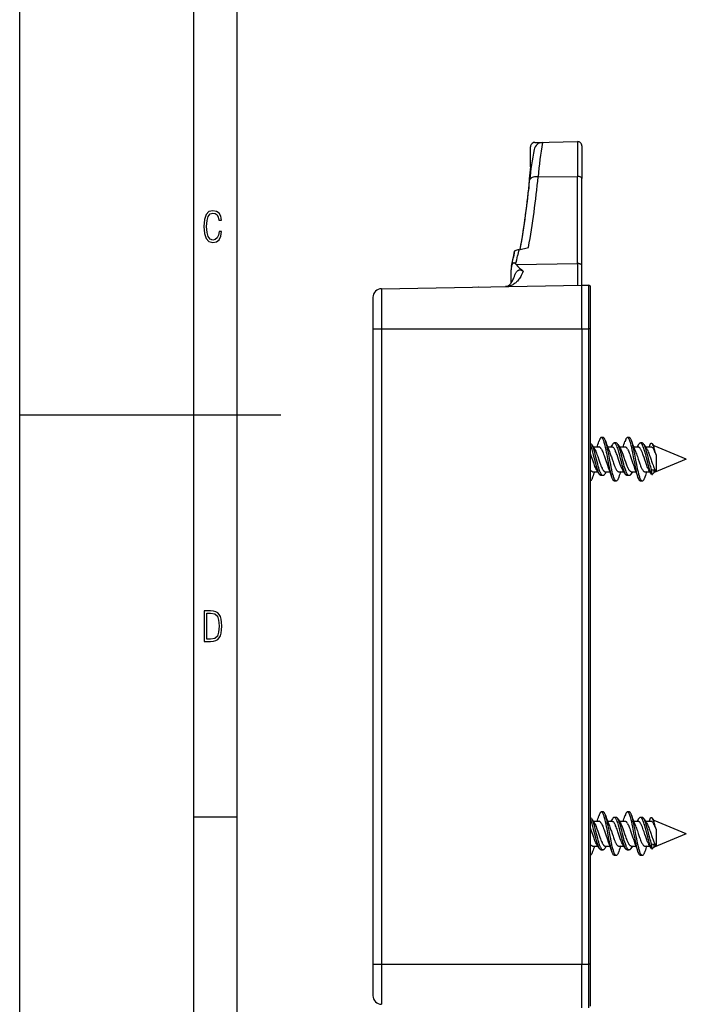
# Model space of a CAD drawing. Extents: x 0 to 420, y 0 to 297.
# Drawn here: x 0 to 77, y 81 to 194 of the extents above; entities that cross this region are included whole.
import ezdxf

# ---------------------------------------------------------------- set-up
doc = ezdxf.new("R2010")
doc.units = 0
doc.layers.get('0').update_dxf_attribs({"linetype": 'CONTINUOUS'})

msp = doc.modelspace()

# ---------------------------------------------------------------- linework, layer by layer
at = {"color": 7}
for p, q in [((0, 0), (0, 297)), ((0, 0), (0, 297)), ((20.000401, 4.99976), (20.000401, 292)), ((25.000401, 9.99976), (25.000401, 287)), ((59.176174, 179.795898), (64.076202, 179.881424)), ((64.076202, 179.881424), (64.076202, 175.885864)), ((58.682587, 176.970734), (58.682587, 179.284805)), ((58.682587, 176.970734), (58.682587, 179.284805)), ((58.695549, 179.398605), (58.693256, 179.387695)), ((59.176125, 179.795654), (59.172646, 179.777954)), ((59.172646, 179.777954), (60.061199, 179.773895)), ((64.58493, 179.3815), (64.58493, 175.635895)), ((58.767727, 176.968445), (58.682587, 176.970734)), ((59.566242, 175.846497), (64.076202, 175.885864)), ((64.076202, 165.881042), (64.076202, 175.885864)), ((64.58493, 165.631073), (64.58493, 175.635895)), ((57.335785, 167.459778), (57.195995, 166.75119)), ((57.335785, 167.459778), (58.456444, 167.732147)), ((57.335785, 167.459778), (57.505943, 167.501038)), ((56.714535, 166.599854), (56.852638, 167.299744)), ((56.852634, 167.299744), (56.714542, 166.599854)), ((56.459312, 163.652954), (56.459312, 165.170654)), ((56.459312, 163.652954), (56.459312, 165.170654)), ((57.054932, 165.758484), (57.003601, 165.818939)), ((57.054932, 165.758484), (64.076202, 165.881042)), ((64.58493, 163.390305), (64.58493, 165.631073)), ((41.567474, 162.988525), (64.58493, 163.390305)), ((41.567474, 162.988525), (41.567474, 158.390305)), ((51.516685, 163.16214), (51.527767, 163.162384)), ((52.726265, 163.183243), (52.741737, 163.183578)), ((55.831116, 163.237518), (55.822189, 163.237305)), ((64.58493, 163.390305), (65.384926, 163.390305)), ((64.58493, 158.390305), (64.58493, 163.390305)), ((65.384926, 158.390305), (65.384926, 163.390305)), ((65.58493, 158.390305), (65.58493, 163.190308)), ((40.58493, 161.988678), (40.58493, 158.390305)), ((40.58493, 158.390305), (40.584923, 85.390305)), ((40.58493, 158.390305), (41.567474, 158.390305)), ((41.567474, 158.390305), (41.567471, 85.390305)), ((41.567474, 158.390305), (64.58493, 158.390305)), ((64.58493, 158.390305), (64.584923, 85.390305)), ((64.58493, 158.390305), (65.384926, 158.390305)), ((65.384926, 85.390305), (65.384926, 158.390305)), ((65.58493, 158.390305), (65.384926, 158.390305)), ((65.584923, 85.390305), (65.58493, 158.390305)), ((0, 148.5), (30, 148.5)), ((67.029297, 145.890488), (66.8293, 145.890488)), ((70.029327, 145.89032), (69.829323, 145.89032)), ((65.89547, 144.815308), (66.541428, 144.815308)), ((67.548874, 144.815308), (68.048759, 144.815308)), ((68.110725, 145.106094), (67.923363, 144.813171)), ((68.508797, 145.265396), (68.3088, 145.265396)), ((68.895088, 144.815308), (69.54126, 144.815308)), ((70.548996, 144.815308), (71.049019, 144.815308)), ((71.110542, 145.105942), (70.923271, 144.813217)), ((71.508781, 145.265289), (71.308777, 145.265289)), ((71.895058, 144.815308), (72.541222, 144.815308)), ((72.319206, 144.805054), (72.38591, 144.99147)), ((72.884926, 144.922882), (72.643555, 145.197052)), ((72.884926, 144.650406), (72.884926, 144.922882)), ((76.58493, 143.390305), (72.884926, 144.922882)), ((66.057999, 144.561951), (66.019829, 144.623047)), ((69.019791, 144.622559), (69.057701, 144.561951)), ((72.019676, 144.622696), (72.057663, 144.561951)), ((72.865234, 144.668793), (72.884926, 144.601715)), ((72.884926, 144.601715), (72.884926, 144.650406)), ((73.144669, 142.012924), (73.144669, 143.821289)), ((76.58493, 143.390305), (72.884926, 141.857712)), ((65.817383, 141.965302), (66.422462, 141.965302)), ((67.008804, 141.515106), (66.808807, 141.515106)), ((67.394241, 141.967422), (67.206779, 141.674316)), ((67.268936, 141.965302), (67.809708, 141.965302)), ((68.817154, 141.965302), (69.422363, 141.965302)), ((70.008743, 141.515305), (69.808792, 141.515305)), ((70.394424, 141.967377), (70.207245, 141.674805)), ((70.268585, 141.965302), (70.809708, 141.965302)), ((71.8172, 141.965302), (72.422386, 141.965302)), ((72.58342, 142.211899), (72.583405, 141.719971)), ((72.583405, 141.719971), (72.598816, 141.692749)), ((72.884926, 141.857712), (72.719345, 141.669632)), ((72.884926, 141.857712), (72.884926, 142.192276)), ((68.529282, 140.890121), (68.329285, 140.890121)), ((71.529266, 140.890076), (71.329262, 140.890076)), ((20.000401, 102.333), (25.000401, 102.333)), ((65.89547, 101.8153), (66.541428, 101.8153)), ((67.029297, 102.890488), (66.829292, 102.890488)), ((67.548866, 101.8153), (68.048752, 101.8153)), ((68.110718, 102.106094), (67.923355, 101.813179)), ((68.508797, 102.265396), (68.308792, 102.265396)), ((68.895088, 101.8153), (69.541252, 101.8153)), ((70.02932, 102.890327), (69.829323, 102.890327)), ((70.548988, 101.8153), (71.049019, 101.8153)), ((71.110542, 102.105942), (70.923271, 101.813217)), ((71.508774, 102.265289), (71.308777, 102.265289)), ((71.89505, 101.8153), (72.541214, 101.8153)), ((72.319206, 101.805054), (72.38591, 101.99147)), ((72.884926, 101.92289), (72.643555, 102.197052)), ((72.884926, 101.650406), (72.884926, 101.92289)), ((76.584923, 100.390305), (72.884926, 101.92289)), ((66.057991, 101.561951), (66.019829, 101.623039)), ((69.019791, 101.622559), (69.057701, 101.561951)), ((72.019669, 101.622696), (72.057663, 101.561951)), ((72.865234, 101.6688), (72.884926, 101.601723)), ((72.884926, 101.601723), (72.884926, 101.650406)), ((73.144669, 99.012924), (73.144669, 100.821289)), ((76.584923, 100.390305), (72.884926, 98.857712)), ((65.817383, 98.965302), (66.422455, 98.965302)), ((67.008804, 98.515099), (66.808807, 98.515099)), ((67.394241, 98.967422), (67.206779, 98.674316)), ((67.268936, 98.965302), (67.809708, 98.965302)), ((68.817154, 98.965302), (69.422363, 98.965302)), ((70.008743, 98.515305), (69.808792, 98.515305)), ((70.394417, 98.967384), (70.207245, 98.674812)), ((70.268585, 98.965302), (70.809708, 98.965302)), ((71.817192, 98.965302), (72.422386, 98.965302)), ((72.58342, 99.211899), (72.583405, 98.719971)), ((72.583405, 98.719971), (72.598816, 98.692757)), ((72.884926, 98.857712), (72.719337, 98.669624)), ((72.884926, 98.857712), (72.884926, 99.192276)), ((68.529282, 97.890121), (68.329285, 97.890121)), ((71.529259, 97.890076), (71.329262, 97.890076)), ((40.584923, 85.390305), (41.567471, 85.390305)), ((40.584923, 85.390305), (40.584923, 81.791924)), ((41.567471, 85.390305), (41.567471, 80.792076)), ((41.567471, 85.390305), (64.584923, 85.390305)), ((64.584923, 80.390305), (64.584923, 85.390305)), ((64.584923, 85.390305), (65.384926, 85.390305)), ((65.384926, 80.390305), (65.384926, 85.390305)), ((65.584923, 85.390305), (65.384926, 85.390305)), ((65.584923, 80.590302), (65.584923, 85.390305))]:
    msp.add_line(p, q, dxfattribs=at)
for points in [[(59.566238, 175.846512), (59.417038, 175.850449), (59.271599, 175.842972), (59.133224, 175.824295), (59.005028, 175.794785), (58.889923, 175.755173), (58.790504, 175.706314), (58.709023, 175.649307), (58.647331, 175.585464), (58.606804, 175.51619), (58.588364, 175.44313)], [(64.584938, 175.63588), (64.57972, 175.67186), (64.564217, 175.707108), (64.53875, 175.740829), (64.503822, 175.772385), (64.460197, 175.801102), (64.40876, 175.82637), (64.350563, 175.847702), (64.286842, 175.864609), (64.218941, 175.876755), (64.148232, 175.883865), (64.07621, 175.885849)], [(57.003601, 165.818939), (56.98016, 165.84491), (56.954788, 165.869446), (56.935257, 165.885864), (56.914459, 165.901062), (56.887703, 165.917191), (56.858791, 165.930313), (56.831116, 165.93866), (56.801846, 165.942917), (56.766491, 165.941559), (56.732758, 165.933228), (56.701153, 165.918655), (56.683434, 165.907349), (56.66684, 165.894516), (56.637287, 165.865799), (56.606831, 165.827026), (56.581352, 165.785828), (56.562263, 165.748474), (56.545731, 165.710449), (56.531349, 165.671982), (56.518803, 165.633209), (56.498287, 165.55484), (56.494865, 165.539246)], [(56.891602, 164.564713), (56.90921, 164.614929), (56.928593, 164.66449), (56.957405, 164.729446), (56.989899, 164.792831), (57.026474, 164.854279), (57.07193, 164.918884), (57.097012, 164.949829), (57.123791, 164.979614), (57.162231, 165.01709), (57.203865, 165.0513), (57.248669, 165.081512), (57.280109, 165.098938), (57.312748, 165.113953), (57.345062, 165.125885), (57.378033, 165.135223), (57.410988, 165.141815), (57.444023, 165.145752), (57.494202, 165.146866), (57.54324, 165.142487), (57.597412, 165.131622), (57.649273, 165.115448), (57.698719, 165.094894), (57.734211, 165.077072), (57.768372, 165.057526), (57.832954, 165.014053), (57.852409, 164.999298)], [(64.584938, 165.631073), (64.57972, 165.667038), (64.564217, 165.702271), (64.53875, 165.736008), (64.503822, 165.767563), (64.460197, 165.79628), (64.40876, 165.821564), (64.350563, 165.84288), (64.286842, 165.859787), (64.218941, 165.871933), (64.148232, 165.879059), (64.07621, 165.881027)], [(57.852409, 164.999298), (57.782024, 164.824036), (57.706684, 164.655991), (57.667145, 164.574829), (57.626358, 164.495651), (57.562847, 164.380722), (57.496536, 164.270569), (57.427444, 164.165359), (57.355591, 164.065262), (57.268311, 163.955139), (57.177376, 163.852386), (57.130558, 163.803833), (57.082863, 163.757187), (57.03429, 163.712494), (56.984863, 163.669739), (56.904034, 163.605438), (56.821114, 163.546265), (56.736172, 163.492218), (56.6493, 163.44339), (56.560585, 163.39975), (56.461666, 163.358063), (56.360729, 163.322601), (56.257908, 163.293335), (56.153358, 163.270233), (56.047272, 163.253265), (55.939812, 163.242386), (55.831116, 163.237503)], [(55.831116, 163.237503), (55.896629, 163.241943), (55.956127, 163.252289), (56.012814, 163.268555), (56.06945, 163.291672), (56.112141, 163.313873), (56.162453, 163.345428), (56.216064, 163.385483), (56.273216, 163.435562), (56.333733, 163.497009), (56.372059, 163.540482), (56.41132, 163.588791), (56.451347, 163.64209), (56.491966, 163.7005), (56.532997, 163.764099), (56.574253, 163.832916), (56.615555, 163.906998), (56.656731, 163.986298), (56.717567, 164.114227), (56.777275, 164.253479), (56.835415, 164.403778), (56.891602, 164.564728)], [(55.831116, 163.237503), (55.897236, 163.24202), (55.957237, 163.252533), (56.014427, 163.269104), (56.071045, 163.292435), (56.114223, 163.315063), (56.165363, 163.347427), (56.219707, 163.388458), (56.277657, 163.439774), (56.339367, 163.503174), (56.37899, 163.548737), (56.418766, 163.598389), (56.459293, 163.653168)], [(66.8293, 145.890488), (66.804375, 145.887085), (66.779526, 145.876892), (66.754837, 145.860107), (66.73774, 145.844604), (66.720779, 145.826111), (66.701485, 145.801346), (66.682411, 145.77301), (66.656311, 145.728058), (66.630722, 145.677216), (66.605652, 145.621033), (66.581116, 145.56012), (66.557114, 145.494965), (66.533623, 145.426056)], [(68.033882, 141.354218), (68.003723, 141.449875), (67.974342, 141.550461), (67.917725, 141.763596), (67.863556, 141.988861), (67.811371, 142.2229), (67.760719, 142.46344), (67.694794, 142.79158), (67.651466, 143.013885), (67.565331, 143.463379), (67.47551, 143.929291), (67.429947, 144.159271), (67.360054, 144.497787), (67.305885, 144.744263), (67.249718, 144.981476), (67.191071, 145.205719), (67.16066, 145.311432), (67.129448, 145.41185), (67.097374, 145.506073), (67.064362, 145.593079), (67.040596, 145.649231), (67.016319, 145.700806), (66.996292, 145.738861), (66.975952, 145.77327), (66.945099, 145.8172), (66.913658, 145.851501), (66.897758, 145.864792), (66.88176, 145.875397), (66.855591, 145.886688), (66.8293, 145.890488)], [(67.324623, 145.426636), (67.282265, 145.54718), (67.260452, 145.602707), (67.238205, 145.654572), (67.20787, 145.717361), (67.176796, 145.771927), (67.145035, 145.817261), (67.116585, 145.848755), (67.087738, 145.87175), (67.072945, 145.880035), (67.05809, 145.885941), (67.043709, 145.889343), (67.029297, 145.890488)], [(69.829323, 145.89032), (69.804291, 145.886887), (69.779335, 145.876648), (69.754562, 145.859741), (69.737419, 145.844177), (69.720428, 145.825592), (69.701096, 145.80072), (69.681999, 145.772293), (69.655899, 145.727249), (69.630325, 145.676361), (69.605301, 145.620239), (69.580841, 145.559433), (69.533546, 145.425934)], [(71.033905, 141.354095), (71.003891, 141.44928), (70.974655, 141.549362), (70.918297, 141.761353), (70.864365, 141.985413), (70.812408, 142.218185), (70.761971, 142.457428), (70.696327, 142.783859), (70.653183, 143.005035), (70.567436, 143.452362), (70.477676, 143.918304), (70.43219, 144.148285), (70.362457, 144.486862), (70.308411, 144.733627), (70.252319, 144.971527), (70.193665, 145.19693), (70.163208, 145.303406), (70.131912, 145.404724), (70.099709, 145.499954), (70.066536, 145.588013), (70.042656, 145.644852), (70.018257, 145.697098), (69.998047, 145.73584), (69.977493, 145.770905), (69.94635, 145.815613), (69.930542, 145.834351), (69.914597, 145.850555), (69.898521, 145.86412), (69.882347, 145.874924), (69.855896, 145.886444), (69.829323, 145.89032)], [(70.32489, 145.42627), (70.2826, 145.546677), (70.260796, 145.602173), (70.238548, 145.654068), (70.208191, 145.716919), (70.177071, 145.771576), (70.145233, 145.817017), (70.116753, 145.848526), (70.08786, 145.871552), (70.073059, 145.879852), (70.058189, 145.885757), (70.04377, 145.889191), (70.029327, 145.89032)], [(66.610535, 141.674591), (66.582939, 141.721176), (66.555855, 141.772308), (66.529282, 141.827515), (66.503212, 141.886383), (66.452522, 142.013504), (66.415726, 142.11557), (66.379906, 142.222229), (66.310814, 142.445908), (66.229919, 142.732361), (66.177635, 142.927948), (66.0756, 143.323303), (65.974625, 143.717941), (65.923599, 143.913086), (65.845299, 144.200439), (65.799103, 144.36026), (65.751572, 144.515228), (65.714951, 144.62706), (65.677322, 144.734344), (65.631966, 144.852493), (65.584923, 144.961014)], [(67.008804, 141.515106), (66.978111, 141.518982), (66.947525, 141.530548), (66.917183, 141.549576), (66.887169, 141.575699), (66.857582, 141.608475), (66.828484, 141.647369), (66.807007, 141.680237), (66.785843, 141.716019), (66.750031, 141.783997), (66.715111, 141.858948), (66.685165, 141.929764), (66.655853, 142.004654), (66.619255, 142.105438), (66.583572, 142.210983), (66.522011, 142.408188), (66.462685, 142.613647), (66.405075, 142.824539), (66.33522, 143.090881), (66.197586, 143.629028), (66.104767, 143.983902), (66.057281, 144.157745), (65.983986, 144.410706), (65.944283, 144.538055), (65.903534, 144.660461), (65.865578, 144.766174), (65.826538, 144.865768), (65.784233, 144.962509), (65.740494, 145.049469), (65.707329, 145.106171)], [(66.830132, 144.561951), (66.783096, 144.636139), (66.759384, 144.669006), (66.735542, 144.698837), (66.703583, 144.733704), (66.671425, 144.762695), (66.639099, 144.785538), (66.606636, 144.802017), (66.574066, 144.811966), (66.541428, 144.815308)], [(68.529282, 140.890121), (68.50383, 140.893677), (68.478493, 140.904266), (68.453354, 140.921722), (68.435814, 140.937958), (68.418427, 140.957321), (68.398979, 140.982803), (68.379776, 141.011902), (68.358696, 141.048279), (68.337944, 141.088531), (68.297447, 141.179565), (68.258301, 141.282669), (68.22982, 141.366638), (68.202057, 141.455368), (68.148552, 141.644562), (68.116295, 141.769302), (68.084824, 141.898117), (68.023911, 142.165268), (67.945938, 142.535614), (67.89534, 142.788773), (67.795761, 143.304077), (67.709114, 143.756348), (67.66555, 143.980042), (67.599281, 144.310287), (67.548355, 144.552353), (67.495903, 144.787918), (67.441444, 145.014664), (67.384506, 145.229172), (67.354958, 145.330399), (67.324623, 145.426636)], [(68.048759, 144.815308), (68.074989, 144.813141), (68.10125, 144.806671), (68.127487, 144.795898), (68.14711, 144.78508), (68.166656, 144.771957), (68.20546, 144.73909), (68.243782, 144.697922), (68.281563, 144.649139), (68.30954, 144.607941), (68.337891, 144.561951)], [(68.3088, 145.265396), (68.28196, 145.262421), (68.255219, 145.253586), (68.228661, 145.239014), (68.210297, 145.225571), (68.19207, 145.209549), (68.171288, 145.188049), (68.150742, 145.163422), (68.110725, 145.106094)], [(69.610329, 141.674805), (69.574776, 141.73584), (69.540138, 141.804138), (69.508842, 141.873032), (69.478256, 141.946671), (69.443619, 142.037247), (69.409836, 142.132446), (69.373688, 142.241272), (69.33844, 142.353775), (69.285515, 142.533096), (69.234093, 142.717422), (69.167847, 142.965973), (69.039642, 143.465759), (68.954208, 143.797913), (68.910484, 143.963455), (68.84304, 144.209015), (68.79715, 144.367096), (68.749771, 144.520844), (68.701614, 144.665741), (68.651543, 144.802551), (68.598961, 144.92952), (68.57193, 144.987625), (68.544418, 145.041519), (68.507011, 145.105988), (68.468796, 145.160995), (68.449402, 145.184601), (68.42981, 145.205429), (68.399956, 145.231293), (68.369759, 145.250107), (68.33934, 145.261566), (68.3088, 145.265396)], [(68.707054, 145.105927), (68.684563, 145.139664), (68.661743, 145.169922), (68.640533, 145.194397), (68.619087, 145.215546), (68.588875, 145.239059), (68.558357, 145.255295), (68.527641, 145.263931), (68.508797, 145.265396)], [(70.008743, 141.515305), (69.977753, 141.519257), (69.946907, 141.531006), (69.916351, 141.550293), (69.886185, 141.576721), (69.856506, 141.609772), (69.82737, 141.648911), (69.805901, 141.6819), (69.784767, 141.717743), (69.749168, 141.785492), (69.714523, 141.860031), (69.68512, 141.929626), (69.656349, 142.003098), (69.619827, 142.103607), (69.584229, 142.208832), (69.523293, 142.4039), (69.464531, 142.607239), (69.407417, 142.816223), (69.304527, 143.211227), (69.169067, 143.740662), (69.100266, 144.001495), (69.046036, 144.198456), (68.99025, 144.390167), (68.935532, 144.564957), (68.878685, 144.730194), (68.823914, 144.87149), (68.795639, 144.93692), (68.766747, 144.998199), (68.737221, 145.054733), (68.707054, 145.105927)], [(69.83036, 144.561951), (69.783531, 144.635757), (69.75988, 144.668518), (69.736053, 144.698349), (69.704041, 144.733276), (69.671768, 144.76239), (69.639282, 144.78537), (69.606651, 144.801956), (69.573944, 144.811966), (69.54126, 144.815308)], [(71.529266, 140.890076), (71.50383, 140.893631), (71.478508, 140.904205), (71.453392, 140.921631), (71.435883, 140.937836), (71.418526, 140.957138), (71.399086, 140.98259), (71.37989, 141.011658), (71.358833, 141.047943), (71.338112, 141.088135), (71.297676, 141.178955), (71.258591, 141.281815), (71.230148, 141.36557), (71.202438, 141.454102), (71.149017, 141.642822), (71.116829, 141.767212), (71.085426, 141.895645), (71.024643, 142.162003), (70.946838, 142.531265), (70.896347, 142.783707), (70.796982, 143.297699), (70.710236, 143.75058), (70.666641, 143.974548), (70.600365, 144.305237), (70.549423, 144.547775), (70.49691, 144.784027), (70.442322, 145.011719), (70.385147, 145.227448), (70.355431, 145.329346), (70.32489, 145.42627)], [(71.337975, 144.561951), (71.291122, 144.635773), (71.267456, 144.668564), (71.243637, 144.698395), (71.211655, 144.733307), (71.179443, 144.76239), (71.147034, 144.785339), (71.114456, 144.801926), (71.081772, 144.811951), (71.049019, 144.815308)], [(71.308777, 145.265289), (71.28196, 145.262329), (71.255226, 145.253494), (71.228661, 145.238937), (71.210258, 145.225494), (71.192001, 145.209457), (71.171211, 145.187973), (71.150665, 145.163376), (71.110542, 145.105942)], [(72.583405, 141.719971), (72.549042, 141.785706), (72.515541, 141.857819), (72.487846, 141.923141), (72.460709, 141.991959), (72.424484, 142.09082), (72.389153, 142.194443), (72.329834, 142.382797), (72.272545, 142.579407), (72.216812, 142.781799), (72.147896, 143.04306), (72.011963, 143.574005), (71.920326, 143.926315), (71.87352, 144.099564), (71.801384, 144.352692), (71.760056, 144.48822), (71.717651, 144.618729), (71.682838, 144.718658), (71.647156, 144.813736), (71.605888, 144.913757), (71.563309, 145.005035), (71.537949, 145.053345), (71.5121, 145.097778), (71.490837, 145.130569), (71.469269, 145.160309), (71.436569, 145.198502), (71.403305, 145.228638), (71.386497, 145.240494), (71.369583, 145.250092), (71.339249, 145.261475), (71.308777, 145.265289)], [(71.707008, 145.105942), (71.684517, 145.139664), (71.66169, 145.169907), (71.640549, 145.194305), (71.619171, 145.215363), (71.588966, 145.238892), (71.558426, 145.255157), (71.527664, 145.263824), (71.508781, 145.265289)], [(72.58342, 142.211899), (72.536865, 142.359604), (72.49157, 142.512711), (72.432755, 142.722961), (72.394333, 142.865936), (72.31871, 143.156219), (72.23439, 143.486374), (72.149368, 143.816315), (72.062187, 144.140717), (72.014, 144.310028), (71.964409, 144.474426), (71.930397, 144.580551), (71.895546, 144.683014), (71.862541, 144.773697), (71.828735, 144.859741), (71.801003, 144.924866), (71.772705, 144.985977), (71.740234, 145.049194), (71.707008, 145.105942)], [(72.385918, 144.99147), (72.419441, 145.077835), (72.437012, 145.115845), (72.454559, 145.148773), (72.470383, 145.174179), (72.486176, 145.195511), (72.500191, 145.21109), (72.514183, 145.223526), (72.52668, 145.23201), (72.539146, 145.238037), (72.556717, 145.242462), (72.574249, 145.242172), (72.591751, 145.237305), (72.604858, 145.230713), (72.617966, 145.221664), (72.643555, 145.197052)], [(72.541222, 144.815308), (72.559174, 144.814301), (72.577019, 144.811295), (72.612274, 144.79953), (72.646881, 144.780533), (72.680847, 144.754791), (72.703201, 144.734085), (72.725418, 144.710602), (72.769966, 144.654938), (72.800034, 144.61113), (72.830414, 144.561951)], [(72.643555, 145.197052), (72.662033, 145.173782), (72.680511, 145.146088), (72.698982, 145.114136), (72.717453, 145.078125), (72.754387, 144.99469), (72.782089, 144.922958), (72.809799, 144.844208), (72.865234, 144.668793)], [(66.297813, 142.157974), (66.248215, 142.2388), (66.199326, 142.330658), (66.1511, 142.43219), (66.092407, 142.568756), (66.03466, 142.715149), (65.980469, 142.86145), (65.944748, 142.96167), (65.874092, 143.166351), (65.76767, 143.482697), (65.660484, 143.796997), (65.58493, 144.007507)], [(66.057999, 144.561951), (66.08918, 144.506409), (66.120049, 144.446747), (66.180878, 144.316406), (66.22921, 144.202011), (66.276901, 144.081009), (66.323257, 143.956802), (66.414787, 143.697281), (66.536049, 143.338074), (66.616974, 143.09874), (66.657654, 142.98114), (66.717094, 142.814789), (66.777252, 142.655472), (66.838303, 142.505753), (66.900467, 142.368286), (66.93203, 142.305008), (66.963936, 142.24588), (66.996193, 142.191284), (67.028801, 142.141632), (67.05423, 142.106903), (67.079834, 142.075607), (67.10173, 142.051819), (67.123726, 142.030731), (67.159813, 142.002396), (67.196083, 141.981888), (67.214272, 141.974655), (67.232483, 141.969467), (67.25071, 141.966339), (67.268936, 141.965302)], [(66.830132, 144.561951), (66.883316, 144.464417), (66.935898, 144.35495), (66.982376, 144.248505), (67.028397, 144.135162), (67.084808, 143.986984), (67.140587, 143.832275), (67.179955, 143.71933), (67.25827, 143.488632), (67.375526, 143.140091), (67.442215, 142.947281), (67.526466, 142.716553), (67.569679, 142.605927), (67.613281, 142.500778)], [(67.7453, 144.279816), (67.799789, 144.147354), (67.853798, 144.006348), (67.925133, 143.80835), (67.972237, 143.672211), (68.065552, 143.39563), (68.168564, 143.090485), (68.220596, 142.940872), (68.299599, 142.724518), (68.359688, 142.571838), (68.420502, 142.430389), (68.451187, 142.364746), (68.482056, 142.302948), (68.523491, 142.227142), (68.565269, 142.159576), (68.607407, 142.100967), (68.648819, 142.053162), (68.669655, 142.032928), (68.690559, 142.015198), (68.722054, 141.99353), (68.75367, 141.977905), (68.785385, 141.96846), (68.817154, 141.965302)], [(69.297745, 142.157898), (69.246658, 142.241348), (69.196327, 142.336472), (69.146652, 142.441864), (69.109795, 142.526764), (69.073257, 142.615982), (69.001099, 142.804962), (68.960045, 142.918701), (68.878937, 143.152847), (68.799988, 143.38736), (68.721413, 143.620819), (68.62368, 143.901825), (68.574852, 144.034943), (68.526337, 144.160507), (68.465904, 144.305603), (68.434891, 144.374481), (68.40316, 144.440689), (68.370773, 144.503464), (68.337891, 144.561951)], [(70.268585, 141.965302), (70.237679, 141.968277), (70.207184, 141.977051), (70.176483, 141.99173), (70.145058, 142.012726), (70.105415, 142.047729), (70.06485, 142.093079), (70.024513, 142.14743), (69.999115, 142.186234), (69.973923, 142.228104), (69.942017, 142.285736), (69.910416, 142.347717), (69.854759, 142.467789), (69.799965, 142.598267), (69.745987, 142.73703), (69.675163, 142.931519), (69.628563, 143.065247), (69.536301, 143.337799), (69.412354, 143.70491), (69.329185, 143.940918), (69.250061, 144.150177), (69.212852, 144.24176), (69.175217, 144.329132), (69.136864, 144.412109), (69.097672, 144.490051), (69.057701, 144.561951)], [(69.83036, 144.561951), (69.884514, 144.46257), (69.938065, 144.350739), (69.984779, 144.243256), (70.031036, 144.128876), (70.089005, 143.975922), (70.146156, 143.81665), (70.224609, 143.588531), (70.301109, 143.360809), (70.374847, 143.141968), (70.453079, 142.916626), (70.505615, 142.77211), (70.559753, 142.63092), (70.613327, 142.500687)], [(70.745232, 144.280304), (70.799774, 144.147644), (70.853546, 144.007202), (70.907822, 143.857483), (70.961494, 143.703598), (71.066788, 143.391968), (71.170265, 143.085632), (71.241577, 142.882111), (71.277847, 142.782669), (71.324654, 142.659576), (71.371941, 142.542252), (71.409416, 142.455093), (71.447258, 142.372879), (71.490761, 142.286255), (71.534744, 142.207993), (71.579178, 142.139084), (71.624039, 142.080536), (71.64724, 142.054779), (71.670532, 142.032089), (71.692657, 142.01355), (71.714844, 141.99794), (71.748856, 141.979874), (71.783005, 141.968948), (71.8172, 141.965302)], [(72.29818, 142.157181), (72.26619, 142.20787), (72.234489, 142.263382), (72.20105, 142.327316), (72.1679, 142.395874), (72.106758, 142.5345), (72.046616, 142.684387), (72.00399, 142.79747), (71.920074, 143.032974), (71.825066, 143.312515), (71.728455, 143.599823), (71.641891, 143.850555), (71.598679, 143.970657), (71.533783, 144.141678), (71.469833, 144.296555), (71.437363, 144.369141), (71.404556, 144.437897), (71.371429, 144.502319), (71.337975, 144.561951)], [(72.057663, 144.561951), (72.112427, 144.461456), (72.166245, 144.348984), (72.221176, 144.221649), (72.275162, 144.085754), (72.320488, 143.964783), (72.363914, 143.844101), (72.42012, 143.682404), (72.53611, 143.338669), (72.590782, 143.176575), (72.664925, 142.961411), (72.7024, 142.856155), (72.759331, 142.702652), (72.807808, 142.579529), (72.857033, 142.463074), (72.89209, 142.386063), (72.927521, 142.313766), (72.962715, 142.247833), (72.998245, 142.187592), (73.046516, 142.116516), (73.070992, 142.085449), (73.095596, 142.057663), (73.120071, 142.033554), (73.144669, 142.012924)], [(73.144669, 143.821289), (73.088348, 143.978271), (73.031258, 144.128906), (72.984924, 144.243469), (72.938019, 144.351242), (72.88459, 144.462662), (72.830414, 144.561951)], [(68.033882, 141.354218), (67.922188, 141.686035), (67.831337, 141.943192), (67.739265, 142.189941), (67.669548, 142.366119), (67.613281, 142.500778)], [(65.817383, 141.965302), (65.788879, 141.967834), (65.760544, 141.975403), (65.732552, 141.987747), (65.711876, 141.999954), (65.691521, 142.014496), (65.651817, 142.050064), (65.618256, 142.087372), (65.584923, 142.130798)], [(66.808807, 141.515106), (66.782028, 141.518051), (66.755325, 141.526871), (66.728775, 141.541412), (66.71035, 141.554886), (66.692055, 141.570953), (66.67128, 141.592438), (66.650726, 141.617035), (66.610535, 141.674591)], [(67.206779, 141.674316), (67.184303, 141.64061), (67.161491, 141.610352), (67.140427, 141.586044), (67.119118, 141.565033), (67.088959, 141.541504), (67.058456, 141.525253), (67.027718, 141.516571), (67.008804, 141.515106)], [(69.808792, 141.515305), (69.781876, 141.51828), (69.755051, 141.527161), (69.728424, 141.541779), (69.710014, 141.555237), (69.691765, 141.571289), (69.670944, 141.592834), (69.650375, 141.617462), (69.610329, 141.674805)], [(70.207245, 141.674805), (70.184746, 141.641083), (70.161896, 141.610794), (70.140778, 141.586441), (70.119408, 141.565369), (70.089142, 141.541779), (70.058525, 141.525467), (70.027679, 141.516769), (70.008743, 141.515305)], [(72.598816, 141.692749), (72.611382, 141.674744), (72.623962, 141.660431), (72.635406, 141.650665), (72.646866, 141.643936), (72.662941, 141.639572), (72.679047, 141.641052), (72.695168, 141.6483), (72.707253, 141.65741), (72.719345, 141.669632)], [(72.884926, 142.192276), (72.936829, 142.135162), (72.962784, 142.110565), (72.988754, 142.088638), (73.02771, 142.060745), (73.066689, 142.038849), (73.105675, 142.022934), (73.144669, 142.012924)], [(65.825005, 141.353897), (65.779579, 141.22522), (65.756096, 141.166336), (65.732086, 141.111725), (65.699265, 141.046417), (65.665565, 140.990891), (65.648399, 140.967209), (65.63105, 140.946442), (65.608116, 140.92395), (65.584923, 140.906982)], [(68.329285, 140.890121), (68.304245, 140.893555), (68.27932, 140.903824), (68.254578, 140.920715), (68.23748, 140.936279), (68.220528, 140.954803), (68.201202, 140.979691), (68.182129, 141.008133), (68.156105, 141.053055), (68.130608, 141.103821), (68.105629, 141.159866), (68.081192, 141.220612), (68.033882, 141.354218)], [(68.824959, 141.354553), (68.782433, 141.233521), (68.760529, 141.177811), (68.73819, 141.125778), (68.707733, 141.062851), (68.676559, 141.008224), (68.644714, 140.962906), (68.616287, 140.931564), (68.587494, 140.908707), (68.572708, 140.900467), (68.557877, 140.894608), (68.543587, 140.891235), (68.529282, 140.890121)], [(71.329262, 140.890076), (71.304222, 140.893524), (71.279282, 140.903778), (71.254539, 140.920685), (71.237442, 140.936249), (71.22049, 140.954788), (71.201164, 140.979675), (71.182091, 141.008118), (71.156075, 141.05304), (71.130585, 141.103806), (71.105621, 141.159821), (71.081192, 141.220551), (71.033905, 141.354095)], [(71.824959, 141.354523), (71.782433, 141.233505), (71.760529, 141.177795), (71.738182, 141.125763), (71.707733, 141.06282), (71.676544, 141.008179), (71.644691, 140.96286), (71.616264, 140.931519), (71.587471, 140.908661), (71.572685, 140.900421), (71.557854, 140.894562), (71.543564, 140.891205), (71.529266, 140.890076)], [(66.610535, 98.674599), (66.582932, 98.721184), (66.555855, 98.772301), (66.529282, 98.827515), (66.503204, 98.886391), (66.452515, 99.013496), (66.415718, 99.11557), (66.379898, 99.222221), (66.310814, 99.445908), (66.229919, 99.732368), (66.177635, 99.927948), (66.075592, 100.323303), (65.974617, 100.717941), (65.923599, 100.913094), (65.845299, 101.200432), (65.799103, 101.360252), (65.751564, 101.515228), (65.714943, 101.62706), (65.677322, 101.734352), (65.631958, 101.852493), (65.584923, 101.961014)], [(67.008804, 98.515099), (66.978111, 98.518982), (66.947525, 98.530548), (66.917175, 98.549576), (66.887169, 98.575699), (66.857582, 98.608475), (66.828476, 98.647377), (66.806999, 98.680244), (66.785835, 98.716019), (66.750023, 98.783989), (66.715111, 98.85894), (66.685165, 98.929764), (66.655853, 99.004654), (66.619255, 99.105438), (66.583572, 99.210983), (66.522011, 99.408188), (66.462677, 99.613647), (66.405067, 99.824539), (66.33522, 100.090889), (66.197586, 100.629021), (66.104767, 100.98391), (66.057281, 101.157745), (65.983978, 101.410713), (65.944283, 101.538055), (65.903534, 101.660469), (65.86557, 101.766182), (65.826538, 101.865768), (65.784225, 101.962509), (65.740494, 102.049477), (65.707321, 102.106163)], [(66.829292, 102.890488), (66.804367, 102.887077), (66.779526, 102.8769), (66.754837, 102.860107), (66.73774, 102.844612), (66.720779, 102.826118), (66.701477, 102.801346), (66.682411, 102.773003), (66.656311, 102.728058), (66.630722, 102.677208), (66.605652, 102.62104), (66.581116, 102.560112), (66.557106, 102.494957), (66.533615, 102.426056)], [(66.830124, 101.561951), (66.783089, 101.636139), (66.759377, 101.668999), (66.735542, 101.698837), (66.703575, 101.733711), (66.671417, 101.762695), (66.639099, 101.78553), (66.606628, 101.80201), (66.574059, 101.811966), (66.541428, 101.8153)], [(68.033875, 98.35421), (68.003716, 98.449867), (67.974342, 98.550461), (67.917725, 98.763596), (67.863556, 98.988861), (67.811371, 99.222908), (67.760712, 99.463432), (67.694794, 99.79158), (67.651466, 100.013885), (67.565331, 100.463379), (67.47551, 100.929283), (67.429947, 101.159279), (67.360054, 101.497787), (67.305885, 101.744263), (67.24971, 101.981483), (67.191063, 102.205719), (67.16066, 102.311432), (67.129448, 102.41185), (67.097366, 102.506081), (67.064362, 102.593086), (67.040588, 102.649239), (67.016319, 102.700806), (66.996292, 102.738853), (66.975952, 102.77327), (66.945091, 102.817192), (66.913658, 102.851501), (66.897758, 102.864792), (66.881752, 102.875389), (66.855583, 102.886696), (66.829292, 102.890488)], [(67.324615, 102.426636), (67.282257, 102.547188), (67.260445, 102.602707), (67.238197, 102.654579), (67.20787, 102.717361), (67.176796, 102.771927), (67.145035, 102.817268), (67.116585, 102.848755), (67.087738, 102.871758), (67.072945, 102.880035), (67.05809, 102.885941), (67.043701, 102.889351), (67.029297, 102.890488)], [(68.529282, 97.890121), (68.50383, 97.893677), (68.478493, 97.904274), (68.453346, 97.921722), (68.435806, 97.937958), (68.418427, 97.957321), (68.398979, 97.982803), (68.379776, 98.011902), (68.358688, 98.048271), (68.337936, 98.088539), (68.297447, 98.179565), (68.258301, 98.282669), (68.229813, 98.366631), (68.202057, 98.455368), (68.148544, 98.644554), (68.116287, 98.769302), (68.084816, 98.898125), (68.023911, 99.165268), (67.945938, 99.535622), (67.895332, 99.788773), (67.795761, 100.30407), (67.709114, 100.756348), (67.665543, 100.980049), (67.599274, 101.310287), (67.548355, 101.552353), (67.495903, 101.787918), (67.441437, 102.014664), (67.384499, 102.229172), (67.354958, 102.330399), (67.324615, 102.426636)], [(68.048752, 101.8153), (68.074982, 101.813141), (68.10125, 101.806664), (68.127487, 101.795906), (68.14711, 101.78508), (68.166656, 101.771957), (68.20546, 101.73909), (68.243782, 101.697922), (68.281563, 101.649132), (68.30954, 101.607933), (68.337883, 101.561951)], [(68.308792, 102.265396), (68.281952, 102.262428), (68.255219, 102.253586), (68.228661, 102.239006), (68.210297, 102.225571), (68.19207, 102.209549), (68.171288, 102.188042), (68.150742, 102.163429), (68.110718, 102.106094)], [(69.610329, 98.674797), (69.574776, 98.735832), (69.540131, 98.804131), (69.508842, 98.873032), (69.478256, 98.946671), (69.443611, 99.037247), (69.409828, 99.132446), (69.373688, 99.241272), (69.338432, 99.353775), (69.285507, 99.533096), (69.234085, 99.717422), (69.167847, 99.965981), (69.039635, 100.465759), (68.954208, 100.797905), (68.910484, 100.963455), (68.84304, 101.209007), (68.79715, 101.367096), (68.749771, 101.520851), (68.701607, 101.665733), (68.651535, 101.802551), (68.598961, 101.929512), (68.57193, 101.987625), (68.544418, 102.041519), (68.507004, 102.105995), (68.468796, 102.160995), (68.449394, 102.184601), (68.42981, 102.205429), (68.399948, 102.231285), (68.369759, 102.250114), (68.339333, 102.261559), (68.308792, 102.265396)], [(68.707054, 102.105927), (68.684555, 102.139664), (68.661736, 102.169922), (68.640526, 102.194405), (68.61908, 102.215538), (68.588867, 102.239052), (68.55835, 102.255295), (68.527641, 102.263931), (68.508797, 102.265396)], [(70.008743, 98.515305), (69.977753, 98.519257), (69.946907, 98.531013), (69.916351, 98.550301), (69.886185, 98.576721), (69.856499, 98.609772), (69.827362, 98.648903), (69.805893, 98.6819), (69.784767, 98.717743), (69.749168, 98.7855), (69.714516, 98.860039), (69.685112, 98.929626), (69.656349, 99.003098), (69.61982, 99.103607), (69.584229, 99.208824), (69.523285, 99.403893), (69.464531, 99.607231), (69.407417, 99.816223), (69.30452, 100.211227), (69.169067, 100.740669), (69.100266, 101.001503), (69.046036, 101.198448), (68.990242, 101.39016), (68.935524, 101.564957), (68.878685, 101.730194), (68.823914, 101.87149), (68.795639, 101.93692), (68.766747, 101.998199), (68.737213, 102.054741), (68.707054, 102.105927)], [(69.829323, 102.890327), (69.804283, 102.886887), (69.779335, 102.87664), (69.754562, 102.859749), (69.737419, 102.84417), (69.720421, 102.8256), (69.701088, 102.800728), (69.681999, 102.772293), (69.655891, 102.727249), (69.630325, 102.676369), (69.605301, 102.620239), (69.580841, 102.559433), (69.533546, 102.425926)], [(69.83036, 101.561951), (69.783531, 101.63575), (69.759872, 101.668518), (69.736053, 101.698349), (69.704033, 101.733284), (69.671761, 101.762398), (69.639282, 101.78537), (69.606644, 101.801956), (69.573944, 101.811966), (69.541252, 101.8153)], [(71.033905, 98.354088), (71.003891, 98.44928), (70.974655, 98.549362), (70.918289, 98.76136), (70.864365, 98.985413), (70.812408, 99.218193), (70.761963, 99.457428), (70.696327, 99.783859), (70.653183, 100.005035), (70.567436, 100.452354), (70.477669, 100.918304), (70.43219, 101.148293), (70.362457, 101.486862), (70.308403, 101.733627), (70.252319, 101.971527), (70.193665, 102.196922), (70.163208, 102.303406), (70.131912, 102.404724), (70.099709, 102.499954), (70.066528, 102.58802), (70.042656, 102.644844), (70.018257, 102.697098), (69.998039, 102.735832), (69.977486, 102.770897), (69.946342, 102.815605), (69.930534, 102.834358), (69.914589, 102.850563), (69.898521, 102.86412), (69.882347, 102.874924), (69.855896, 102.886452), (69.829323, 102.890327)], [(70.32489, 102.426277), (70.282593, 102.546677), (70.260796, 102.60218), (70.238548, 102.654068), (70.208191, 102.716911), (70.177071, 102.771568), (70.145233, 102.817017), (70.116753, 102.848526), (70.08786, 102.871559), (70.073051, 102.879845), (70.058189, 102.885757), (70.043762, 102.889183), (70.02932, 102.890327)], [(71.529259, 97.890076), (71.50383, 97.893631), (71.478508, 97.904213), (71.453384, 97.921631), (71.435875, 97.937828), (71.418526, 97.957138), (71.399078, 97.982597), (71.379883, 98.01165), (71.358833, 98.047951), (71.338112, 98.088127), (71.297668, 98.178947), (71.258583, 98.281815), (71.230148, 98.36557), (71.202431, 98.454094), (71.14901, 98.642822), (71.116821, 98.767212), (71.085419, 98.895645), (71.024643, 99.161995), (70.946838, 99.531265), (70.896347, 99.783707), (70.796982, 100.297699), (70.710228, 100.75058), (70.666641, 100.974556), (70.600357, 101.305237), (70.549423, 101.547775), (70.49691, 101.784027), (70.442322, 102.011726), (70.385139, 102.227448), (70.355431, 102.329353), (70.32489, 102.426277)], [(71.337975, 101.561951), (71.291122, 101.63578), (71.267448, 101.668564), (71.243629, 101.698395), (71.211647, 101.733315), (71.179436, 101.76239), (71.147026, 101.785339), (71.114456, 101.801918), (71.081772, 101.811943), (71.049019, 101.8153)], [(71.308777, 102.265289), (71.281952, 102.262329), (71.255219, 102.253494), (71.228661, 102.238937), (71.210258, 102.225494), (71.191994, 102.209457), (71.171211, 102.187973), (71.150665, 102.163376), (71.110542, 102.105942)], [(72.583405, 98.719971), (72.549034, 98.785706), (72.515533, 98.857811), (72.487846, 98.923141), (72.460701, 98.991959), (72.424484, 99.09082), (72.389153, 99.194443), (72.329834, 99.382805), (72.272537, 99.579414), (72.216805, 99.781807), (72.147896, 100.04306), (72.011963, 100.574005), (71.920326, 100.926315), (71.873512, 101.099564), (71.801384, 101.352692), (71.760056, 101.48822), (71.717644, 101.618729), (71.682831, 101.718658), (71.647156, 101.813736), (71.605888, 101.913765), (71.563309, 102.005043), (71.537949, 102.053352), (71.5121, 102.097778), (71.490837, 102.130569), (71.469269, 102.160309), (71.436569, 102.198502), (71.403305, 102.228645), (71.38649, 102.240494), (71.369583, 102.250092), (71.339249, 102.261467), (71.308777, 102.265289)], [(71.707001, 102.105942), (71.684509, 102.139656), (71.661682, 102.169914), (71.640549, 102.194298), (71.619171, 102.21537), (71.588959, 102.238892), (71.558418, 102.255157), (71.527664, 102.263824), (71.508774, 102.265289)], [(72.58342, 99.211899), (72.536865, 99.359604), (72.491562, 99.512711), (72.432755, 99.722961), (72.394333, 99.865936), (72.31871, 100.156227), (72.23439, 100.486382), (72.149361, 100.816315), (72.062187, 101.140717), (72.013992, 101.31002), (71.964409, 101.474434), (71.930389, 101.580551), (71.895546, 101.683006), (71.862541, 101.773697), (71.828735, 101.859741), (71.800995, 101.924866), (71.772705, 101.985977), (71.740234, 102.049194), (71.707001, 102.105942)], [(72.38591, 101.99147), (72.419434, 102.077835), (72.437012, 102.115845), (72.454559, 102.148766), (72.470383, 102.174179), (72.486168, 102.195511), (72.500191, 102.21109), (72.514183, 102.223526), (72.52668, 102.23201), (72.539146, 102.238037), (72.556717, 102.242455), (72.574249, 102.242172), (72.591751, 102.237305), (72.604858, 102.230713), (72.617958, 102.221664), (72.643555, 102.197052)], [(72.541214, 101.8153), (72.559174, 101.814293), (72.577019, 101.811295), (72.612267, 101.799538), (72.646873, 101.780533), (72.68084, 101.754791), (72.703194, 101.734093), (72.72541, 101.710602), (72.769958, 101.654938), (72.800034, 101.611122), (72.830414, 101.561951)], [(72.643555, 102.197052), (72.662033, 102.173782), (72.680504, 102.146088), (72.698975, 102.114136), (72.717445, 102.078125), (72.754387, 101.99469), (72.782089, 101.922958), (72.809799, 101.844208), (72.865234, 101.6688)], [(66.297806, 99.157974), (66.248215, 99.2388), (66.199326, 99.330658), (66.151093, 99.43219), (66.092407, 99.568756), (66.03466, 99.715157), (65.980461, 99.86145), (65.944748, 99.961662), (65.874092, 100.166351), (65.767662, 100.482697), (65.660484, 100.797005), (65.584923, 101.0075)], [(66.057991, 101.561951), (66.08918, 101.506416), (66.120049, 101.446739), (66.180878, 101.316406), (66.22921, 101.202011), (66.276894, 101.081009), (66.323257, 100.956802), (66.414787, 100.697281), (66.536049, 100.338066), (66.616974, 100.09874), (66.657646, 99.98114), (66.717094, 99.814781), (66.777252, 99.655472), (66.838303, 99.505753), (66.900467, 99.368279), (66.93203, 99.305008), (66.963936, 99.24588), (66.996193, 99.191284), (67.028801, 99.141624), (67.05423, 99.106911), (67.079834, 99.075607), (67.10173, 99.051811), (67.123726, 99.030731), (67.159813, 99.002396), (67.196075, 98.981888), (67.214264, 98.974648), (67.232475, 98.969467), (67.250702, 98.966339), (67.268936, 98.965302)], [(66.830124, 101.561951), (66.883316, 101.464409), (66.935898, 101.35495), (66.982368, 101.248497), (67.028389, 101.135155), (67.084801, 100.986977), (67.140587, 100.832275), (67.179955, 100.719322), (67.258263, 100.488632), (67.375519, 100.140091), (67.442215, 99.947281), (67.526466, 99.71656), (67.569672, 99.605927), (67.613274, 99.500778)], [(67.7453, 101.279823), (67.799789, 101.147354), (67.853798, 101.00634), (67.925133, 100.80835), (67.972237, 100.672203), (68.065544, 100.39563), (68.168564, 100.090485), (68.220589, 99.940872), (68.299591, 99.724525), (68.35968, 99.571838), (68.420502, 99.430389), (68.451187, 99.364746), (68.482048, 99.302956), (68.523491, 99.22715), (68.565269, 99.159576), (68.607399, 99.100967), (68.648819, 99.053169), (68.669647, 99.032921), (68.690559, 99.015205), (68.722046, 98.99353), (68.753662, 98.977898), (68.785378, 98.96846), (68.817154, 98.965302)], [(69.297745, 99.157906), (69.246658, 99.241348), (69.19632, 99.336479), (69.146645, 99.441864), (69.109787, 99.526756), (69.073257, 99.615982), (69.001099, 99.804955), (68.960037, 99.918709), (68.878937, 100.152847), (68.799988, 100.387367), (68.721413, 100.620819), (68.623672, 100.901825), (68.574852, 101.034943), (68.526329, 101.160507), (68.465897, 101.305611), (68.434891, 101.374481), (68.403152, 101.440681), (68.370766, 101.503464), (68.337883, 101.561951)], [(70.268585, 98.965302), (70.237671, 98.968277), (70.207176, 98.977058), (70.176483, 98.99173), (70.145058, 99.012726), (70.105415, 99.047737), (70.06485, 99.093086), (70.024513, 99.14743), (69.999115, 99.186234), (69.973915, 99.228104), (69.942017, 99.285744), (69.910408, 99.347717), (69.854759, 99.467789), (69.799965, 99.598267), (69.745987, 99.73703), (69.675156, 99.931511), (69.628555, 100.065247), (69.536301, 100.337791), (69.412354, 100.70491), (69.329185, 100.940918), (69.250061, 101.150177), (69.212852, 101.241768), (69.175209, 101.32914), (69.136864, 101.412109), (69.097672, 101.490051), (69.057701, 101.561951)], [(69.83036, 101.561951), (69.884514, 101.462578), (69.938057, 101.350731), (69.984779, 101.243256), (70.031029, 101.128883), (70.088997, 100.975929), (70.146156, 100.81665), (70.224602, 100.588539), (70.301102, 100.360817), (70.374847, 100.141968), (70.453079, 99.916618), (70.505608, 99.77211), (70.559753, 99.63092), (70.613319, 99.500687)], [(70.745224, 101.280296), (70.799774, 101.147636), (70.853546, 101.007195), (70.907822, 100.857475), (70.961494, 100.703598), (71.066788, 100.391968), (71.170265, 100.085625), (71.241577, 99.882111), (71.27784, 99.782669), (71.324646, 99.659569), (71.371941, 99.542252), (71.409409, 99.455093), (71.44725, 99.372887), (71.490753, 99.286263), (71.534737, 99.207985), (71.579178, 99.139084), (71.624031, 99.080536), (71.647232, 99.054771), (71.670532, 99.032089), (71.69265, 99.01355), (71.714844, 98.99794), (71.748856, 98.979874), (71.782997, 98.968948), (71.817192, 98.965302)], [(72.298172, 99.157181), (72.26619, 99.20787), (72.234482, 99.263382), (72.20105, 99.327316), (72.167892, 99.395866), (72.106758, 99.5345), (72.046616, 99.68438), (72.00399, 99.79747), (71.920074, 100.032974), (71.825058, 100.312515), (71.728447, 100.599815), (71.641891, 100.850555), (71.598679, 100.970657), (71.533783, 101.141678), (71.469826, 101.296555), (71.437355, 101.369141), (71.404549, 101.437889), (71.371422, 101.502312), (71.337975, 101.561951)], [(72.057663, 101.561951), (72.112427, 101.461464), (72.166245, 101.348991), (72.221176, 101.221649), (72.275162, 101.085762), (72.32048, 100.96479), (72.363914, 100.844101), (72.42012, 100.682404), (72.53611, 100.338661), (72.590775, 100.176575), (72.664925, 99.961411), (72.7024, 99.856155), (72.759331, 99.702652), (72.807808, 99.579529), (72.857025, 99.463074), (72.89209, 99.386063), (72.927521, 99.313766), (72.962715, 99.247833), (72.998245, 99.187592), (73.046516, 99.116524), (73.070992, 99.085442), (73.095596, 99.057663), (73.120071, 99.033554), (73.144669, 99.012924)], [(73.144669, 100.821289), (73.088341, 100.978271), (73.03125, 101.128914), (72.984917, 101.243462), (72.938011, 101.351234), (72.884583, 101.462662), (72.830414, 101.561951)], [(65.817383, 98.965302), (65.788872, 98.967842), (65.760536, 98.975403), (65.732544, 98.987747), (65.711868, 98.999947), (65.691521, 99.014496), (65.651817, 99.050064), (65.618256, 99.087379), (65.584915, 99.130806)], [(66.808807, 98.515099), (66.782028, 98.518051), (66.755318, 98.526871), (66.728767, 98.54142), (66.710342, 98.554886), (66.692055, 98.570953), (66.67128, 98.592438), (66.650726, 98.617043), (66.610535, 98.674599)], [(67.206779, 98.674316), (67.184303, 98.64061), (67.161484, 98.610359), (67.140427, 98.586044), (67.119118, 98.565025), (67.088951, 98.541512), (67.058449, 98.525246), (67.027718, 98.516571), (67.008804, 98.515099)], [(68.033875, 98.35421), (67.922188, 98.686035), (67.831337, 98.943192), (67.739258, 99.189941), (67.66954, 99.366112), (67.613274, 99.500778)], [(69.808792, 98.515305), (69.781868, 98.51828), (69.755051, 98.527153), (69.728416, 98.541779), (69.710014, 98.555244), (69.691757, 98.571289), (69.670937, 98.592827), (69.650375, 98.617455), (69.610329, 98.674797)], [(70.207245, 98.674812), (70.184746, 98.64109), (70.161888, 98.610802), (70.140778, 98.586441), (70.119408, 98.565369), (70.089142, 98.541779), (70.058525, 98.525467), (70.027679, 98.516769), (70.008743, 98.515305)], [(72.598816, 98.692757), (72.611374, 98.674736), (72.623962, 98.660439), (72.635406, 98.650665), (72.646866, 98.643929), (72.662941, 98.639572), (72.679047, 98.64106), (72.69516, 98.6483), (72.707253, 98.657417), (72.719337, 98.669624)], [(72.884926, 99.192276), (72.936821, 99.135162), (72.962784, 99.110565), (72.988747, 99.088638), (73.02771, 99.060745), (73.066681, 99.038857), (73.105667, 99.022934), (73.144669, 99.012924)], [(65.824997, 98.353897), (65.779579, 98.22522), (65.756096, 98.166344), (65.732086, 98.111717), (65.699265, 98.046417), (65.665558, 97.990898), (65.648399, 97.967209), (65.631042, 97.946442), (65.608109, 97.92395), (65.584923, 97.90699)], [(68.329285, 97.890121), (68.304245, 97.893562), (68.279312, 97.903824), (68.25457, 97.920715), (68.237473, 97.936272), (68.22052, 97.954811), (68.201202, 97.979691), (68.182121, 98.008133), (68.156105, 98.053055), (68.1306, 98.103821), (68.105629, 98.159866), (68.081192, 98.220612), (68.033875, 98.35421)], [(68.824959, 98.354546), (68.782425, 98.233528), (68.760521, 98.177811), (68.738182, 98.125778), (68.707733, 98.062851), (68.676559, 98.008224), (68.644707, 97.962898), (68.61628, 97.931557), (68.587494, 97.908699), (68.572708, 97.900467), (68.557869, 97.894608), (68.543579, 97.891243), (68.529282, 97.890121)], [(71.329262, 97.890076), (71.304214, 97.893524), (71.279282, 97.903786), (71.254532, 97.920685), (71.237434, 97.936249), (71.22049, 97.954788), (71.201164, 97.979675), (71.182083, 98.008125), (71.156075, 98.05304), (71.130577, 98.103806), (71.105621, 98.159828), (71.081192, 98.220558), (71.033905, 98.354088)], [(71.824951, 98.354515), (71.782425, 98.233505), (71.760521, 98.177795), (71.738182, 98.125763), (71.707726, 98.06282), (71.676544, 98.008186), (71.644691, 97.962852), (71.616264, 97.931511), (71.587471, 97.908653), (71.572685, 97.900421), (71.557846, 97.894562), (71.543564, 97.891197), (71.529259, 97.890076)]]:
    msp.add_lwpolyline(points, dxfattribs=at)
for points in [[(23.198622, 169.552216), (22.902647, 169.552216), (22.82748, 169.129395), (22.686541, 168.82402), (22.475132, 168.640808), (22.207346, 168.579727), (21.878487, 168.673691), (21.652983, 168.964966), (21.521441, 169.448853), (21.479158, 170.130066), (21.521441, 170.80658), (21.652983, 171.290466), (21.878487, 171.581741), (22.207346, 171.680405), (22.470432, 171.624023), (22.677145, 171.468994), (22.813387, 171.210602), (22.87446, 170.862946), (23.175131, 170.862946), (23.095264, 171.323349), (22.902647, 171.661606), (22.597279, 171.873016), (22.207346, 171.948181), (21.737547, 171.835434), (21.418083, 171.497177), (21.230165, 170.928726), (21.173788, 170.130066), (21.230165, 169.322006), (21.418083, 168.753555), (21.737547, 168.415298), (22.207346, 168.307251), (22.601976, 168.382416), (22.902647, 168.61731), (23.099964, 169.007248)], [(21.209959, 122.479729), (21.938147, 122.479729), (22.267006, 122.49852), (22.53949, 122.573685), (22.760294, 122.695839), (22.93412, 122.879059), (23.060965, 123.118652), (23.150227, 123.419327), (23.201904, 123.790466), (23.220697, 124.232079), (23.201904, 124.668991), (23.150227, 125.040131), (23.065662, 125.340805), (22.93412, 125.580399), (22.760294, 125.758926), (22.53949, 125.881073), (22.262308, 125.956238), (21.938147, 125.979729), (21.209959, 125.979729)], [(21.501234, 122.742813), (21.501234, 125.721336), (21.919355, 125.721336), (22.407946, 125.641472), (22.708616, 125.387779), (22.858952, 124.927383), (22.891838, 124.607918), (22.905931, 124.227379), (22.858952, 123.527382), (22.708616, 123.066978), (22.407946, 122.817986), (21.919355, 122.742813)]]:
    msp.add_lwpolyline(points, close=True, dxfattribs=at)
for centre, radius, start, end in [((64.08493, 179.3815), 0.5, 359.999996, 90.999997), ((97.255608, 171.662186), 38.851858, 169.142832, 174.415328), ((59.183388, 179.284882), 0.500799, 168.154381, 180.009789), ((59.18354, 179.284882), 0.50095, 168.638573, 180.00826), ((59.172264, 179.289124), 0.48888, 89.955401, 168.3721), ((59.184898, 179.295959), 0.499999, 90.999908, 168.129095), ((60.053539, 178.804108), 0.970038, 89.547421, 169.535213), ((108.515549, 171.669098), 49.127399, 170.504253, 175.12213), ((93.497665, 172.855042), 35.057441, 173.257994, 177.66352), ((93.496918, 172.855072), 35.056691, 173.257925, 177.663534), ((-43.61087, 185.320633), 102.675222, 350.005505, 354.479526), ((-43.585136, 185.817322), 103.631997, 349.949641, 354.478824), ((-43.22467, 185.263855), 102.284933, 349.999283, 353.837817), ((58.052605, 164.216034), 3.32114, 102.461218, 110.288704), ((58.052605, 164.216034), 3.321137, 102.461218, 110.288711), ((-36.264587, 185.304413), 94.841854, 347.971318, 348.625654), ((-36.26152, 185.30423), 94.83882, 347.971046, 348.625402), ((56.927135, 167.230667), 0.102239, 104.536414, 137.16864), ((56.927139, 167.230667), 0.102239, 104.536441, 137.168654), ((-36.34095, 185.568756), 95.411009, 348.053558, 348.625187), ((58.253326, 165.185883), 1.793857, 168.63763, 180.486373), ((58.25349, 165.185852), 1.794019, 168.637535, 180.485212), ((61.149139, 169.264221), 5.390297, 220.572275, 232.296431), ((598.805359, 164.432068), 534.730673, 179.844741, 180.11257), ((41.58493, 161.988678), 1, 90.999997, 179.999991), ((65.384926, 163.190308), 0.2, 359.999996, 89.999996), ((65.337067, 144.898682), 0.423855, 29.264591, 54.161293), ((84.880081, 157.160126), 22.647069, 212.157659, 213.613391), ((47.104824, 151.777252), 20.440468, 340.002178, 341.897656), ((81.144547, 149.822571), 14.501289, 197.645188, 202.472957), ((87.811699, 157.118469), 22.56736, 212.160678, 213.622407), ((50.128006, 151.769562), 20.416019, 339.993531, 341.897509), ((84.158524, 149.830597), 14.517015, 197.660296, 202.479322), ((90.819832, 157.124161), 22.577313, 212.161839, 213.622571), ((63.289509, 140.996246), 10.251133, 15.995243, 20.593695), ((57.214645, 136.9552), 14.501671, 17.657094, 22.483849), ((85.530945, 134.911469), 20.732254, 160.080168, 161.895988), ((47.505829, 129.662537), 22.567163, 32.159567, 33.621292), ((88.253883, 135.003281), 20.440614, 160.002386, 161.897559), ((50.481606, 129.645782), 22.596526, 32.163579, 33.622638), ((91.255234, 135.002899), 20.442013, 160.0027, 161.897804), ((53.674553, 129.776138), 22.363623, 32.198652, 33.616094), ((72.770027, 142.754593), 0.573881, 251.024783, 281.548618), ((65.337067, 101.898682), 0.423855, 29.264591, 54.161293), ((84.880081, 114.160118), 22.647069, 212.157659, 213.613391), ((47.10482, 108.777245), 20.440468, 340.002178, 341.897656), ((81.144547, 106.822571), 14.501289, 197.645188, 202.472957), ((87.811691, 114.118469), 22.56736, 212.160678, 213.622407), ((50.128002, 108.769569), 20.416019, 339.993531, 341.897509), ((84.158524, 106.830597), 14.517015, 197.660296, 202.479322), ((90.819824, 114.124161), 22.577313, 212.161839, 213.622571), ((63.289509, 97.996246), 10.251133, 15.995243, 20.593695), ((85.530945, 91.911476), 20.732254, 160.080168, 161.895988), ((47.505825, 86.662537), 22.567163, 32.159567, 33.621292), ((88.253883, 92.003281), 20.440614, 160.002386, 161.897559), ((50.481602, 86.645775), 22.596526, 32.163579, 33.622638), ((57.214642, 93.9552), 14.501671, 17.657094, 22.483849), ((91.255234, 92.002899), 20.442013, 160.0027, 161.897804), ((53.674549, 86.776131), 22.363623, 32.198652, 33.616094), ((72.77002, 99.754593), 0.573881, 251.024783, 281.548618), ((41.584923, 81.791924), 1, 179.999991, 268.999996)]:
    msp.add_arc(centre, radius, start, end, dxfattribs=at)

doc.saveas('drawing.dxf')
